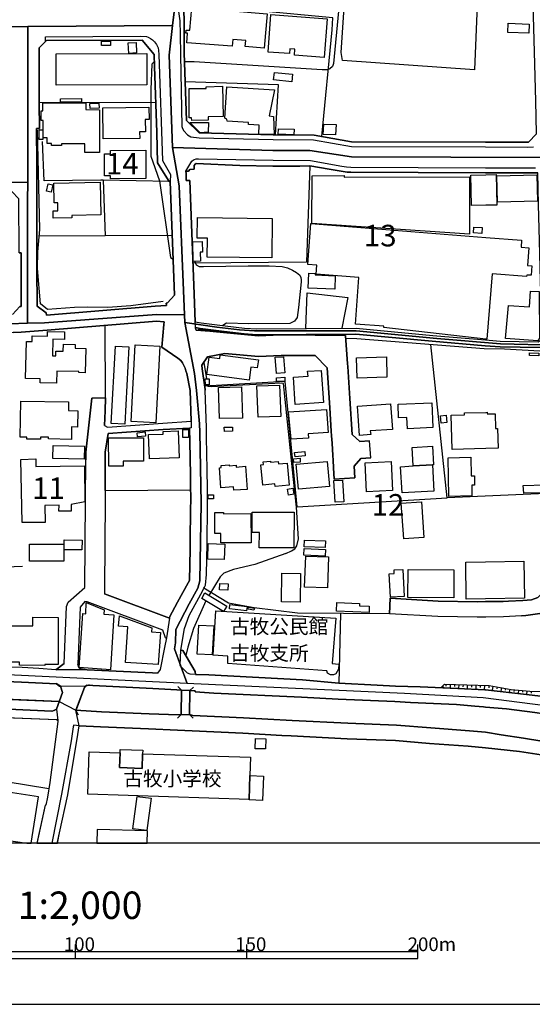
# Model space of a CAD drawing. Extents: x -10 to 410, y -24 to 273.
# Drawn here: x 191 to 266, y -24 to 120 of the extents above; entities that cross this region are included whole.
import ezdxf

# ---------------------------------------------------------------- set-up
doc = ezdxf.new("R2010")
doc.units = 0
doc.linetypes.add('AI9-LType1', pattern=[4.233333, 4.233333])
for name, color, linetype in [('01_CYUKI_PNT', 2, 'Continuous'), ('02_GAIKU_POLY', 6, 'Continuous'), ('05_DM_LINE', 7, 'Continuous'), ('06_HOUSE_POLY', 160, 'Continuous'), ('07_HODO_POLY', 1, 'Continuous'), ('08_ROAD_LINE', 3, 'Continuous'), ('09_ROAD_POLY', 5, 'Continuous'), ('12_KASEN_LINE', 4, 'Continuous'), ('13_KASEN_POLY', 253, 'Continuous'), ('印刷レイアウト', 1, 'Continuous'), ('印刷用フレーム', 1, 'Continuous'), ('背景', 3, 'Continuous')]:
    doc.layers.add(name, color=color, linetype=linetype)
doc.styles.add('STD', font='txt')

msp = doc.modelspace()

# ---------------------------------------------------------------- linework, layer by layer
at = {"layer": '02_GAIKU_POLY', "color": 31, "linetype": 'AI9-LType1'}
for points in [[(180.747624, 186.802035), (181.627501, 177.512851), (181.903798, 175.15744), (183.573808, 158.059775), (214.730046, 160.516817), (214.676302, 153.860548), (214.698695, 149.465984), (215.334315, 140.251215), (215.494512, 135.497328), (215.209603, 131.403521), (213.704785, 118.958114), (192.616667, 118.821343), (163.184182, 118.73556), (163.055164, 141.559835), (162.996597, 163.465991), (162.900823, 185.032461), (164.996647, 184.907404), (167.596144, 185.09499), (178.78168, 186.688691), (180.747624, 186.802035)], [(192.616667, 118.821343), (192.60702, 96.130222), (118.458575, 95.965891), (118.577603, 118.555726), (118.768978, 118.555726), (122.255414, 118.52851), (163.184182, 118.73556), (192.616667, 118.821343)], [(213.704785, 118.958114), (213.241764, 114.653467), (213.696861, 101.173153), (214.673201, 95.591064), (215.301242, 80.317578), (215.447659, 76.755005), (211.374523, 76.801858), (195.063029, 75.606755), (192.584455, 75.520627), (192.56499, 80.317578), (192.57567, 93.446493), (192.60702, 96.130222), (192.616667, 118.821343), (213.704785, 118.958114)], [(268.804264, 99.712088), (269.278998, 81.551956), (269.280721, 81.473752), (269.311038, 80.317578), (269.559085, 73.173139), (269.589402, 72.309798), (261.541659, 72.524772), (252.26815, 73.313699), (240.50625, 74.42302), (225.693028, 74.41923), (223.496436, 74.575293), (220.200857, 74.962177), (215.493823, 75.633971), (215.447659, 76.755005), (215.301242, 80.317578), (214.673201, 95.591064), (213.696861, 101.173153), (228.374691, 100.739415), (233.744561, 100.747339), (239.820676, 99.790291), (268.804264, 99.712088)], [(192.60702, 96.130222), (192.57567, 93.446493), (192.56499, 80.317578), (192.584455, 75.520627), (187.358934, 75.348717), (181.851088, 75.087234), (179.454679, 74.973891), (150.167578, 74.122263), (147.066992, 73.997206), (137.830519, 73.806003), (135.930204, 73.880073), (120.961437, 74.227683), (119.122617, 74.715853), (118.297344, 74.743414), (118.340408, 80.317578), (118.453579, 94.9582), (118.458575, 95.965891), (192.60702, 96.130222)]]:
    msp.add_lwpolyline(points, close=True, dxfattribs=at)
for points in [[(268.804264, 99.712088), (239.820676, 99.790291), (233.744561, 100.747339), (228.374691, 100.739415), (213.696861, 101.173153), (213.241764, 114.653467), (213.704785, 118.958114), (215.209603, 131.403521), (215.494512, 135.497328), (215.334315, 140.251215), (214.698695, 149.465984), (214.676302, 153.860548), (214.730046, 160.516817), (214.611879, 162.841051), (214.499569, 166.352809), (214.493712, 166.544184), (221.072811, 166.427051), (244.220063, 165.817613), (267.070692, 165.25124)], [(187.358934, 75.348717), (192.584455, 75.520627), (195.063029, 75.606755), (211.374523, 76.801858), (215.447659, 76.755005), (215.493823, 75.633971), (215.493823, 75.633971), (216.902867, 68.188775), (217.231874, 65.700382), (217.655621, 60.841075), (217.714532, 59.626335), (217.888165, 49.266933), (217.704541, 37.950483), (217.390004, 36.883881), (216.125654, 34.575323), (214.189855, 30.82947), (214.164705, 28.911241), (214.016222, 28.001047), (215.843156, 22.96225), (184.582532, 24.473958)], [(271.521067, 19.259117), (259.032595, 20.856608), (247.559049, 21.481548), (216.818807, 22.915397), (215.843156, 22.96225), (214.016222, 28.001047), (214.164705, 28.911241), (214.189855, 30.82947), (216.125654, 34.575323), (217.390004, 36.883881), (217.704541, 37.950483), (217.888165, 49.266933), (217.714532, 59.626335), (217.655621, 60.841075), (217.231874, 65.700382), (216.902867, 68.188775), (215.493823, 75.633971), (220.200857, 74.962177), (223.496436, 74.575293), (225.693028, 74.41923), (240.50625, 74.42302), (252.26815, 73.313699), (261.541659, 72.524772), (269.589402, 72.309798)]]:
    msp.add_lwpolyline(points, dxfattribs=at)
at = {"layer": '05_DM_LINE', "color": 253}
for p, q in [((211.277715, 107.735715), (194.282715, 107.696441)), ((213.673435, 88.352574), (203.907623, 88.294008)), ((225.192801, 83.911502), (227.803149, 83.895654)), ((218.277805, 69.809692), (218.663656, 67.407427)), ((218.803182, 66.532373), (218.828676, 66.37631)), ((203.883162, 51.13004), (216.362676, 51.212033)), ((268.237891, 50.700437), (253.772968, 50.040356)), ((180.822727, 39.629967), (191.853061, 40.087131)), ((238.203548, 33.184882), (237.973071, 23.016683)), ((217.023101, 24.696512), (217.04825, 24.294124)), ((197.183141, 20.345011), (146.383313, 22.415169)), ((197.397942, 22.590869), (196.742685, 22.954327)), ((200.907633, 22.520589), (201.593207, 22.82927)), ((215.018056, 21.997279), (214.492678, 22.524723)), ((215.018056, 21.997279), (214.998419, 18.446419)), ((216.197656, 18.434706), (216.218327, 21.915286)), ((216.218327, 21.915286), (216.75335, 22.44273)), ((253.098074, 22.55194), (253.343365, 22.309749)), ((253.598302, 22.840983), (253.593134, 22.571577)), ((254.223242, 22.821346), (254.208428, 22.27082)), ((254.848183, 22.805843), (254.843359, 22.524723)), ((255.473123, 22.79034), (255.458653, 22.216043)), ((256.098063, 22.774493), (256.09324, 22.48166)), ((256.723003, 22.7552), (256.708534, 22.157476)), ((257.348288, 22.739353), (257.338298, 22.434806)), ((257.973229, 22.727639), (257.958415, 22.094775)), ((258.598169, 22.704213), (258.588523, 22.387953)), ((259.223109, 22.692499), (259.203472, 22.036209)), ((259.84805, 22.676997), (259.838403, 22.325252)), ((260.463344, 22.575366), (260.34311, 21.915286)), ((261.078638, 22.466157), (261.022827, 22.157476)), ((261.692898, 22.356603), (261.588512, 21.774726)), ((262.308192, 22.239469), (262.263062, 21.977642)), ((262.923486, 22.129915), (262.833569, 21.637956)), ((263.543604, 22.059635), (263.522933, 21.809866)), ((264.168544, 22.001069), (264.117556, 21.485683)), ((264.788661, 21.946636), (264.763167, 21.681019)), ((265.413601, 21.887725), (265.362958, 21.344778)), ((266.032685, 21.845006), (266.027862, 21.555962)), ((196.777825, 19.20434), (196.098108, 18.887736)), ((199.61779, 19.07136), (199.928193, 18.387853)), ((214.998419, 18.446419), (214.463395, 17.915186)), ((216.197656, 18.434706), (216.728201, 17.899683)), ((196.907705, -0.408933), (197.248598, 1.145839))]:
    msp.add_line(p, q, dxfattribs=at)
for points in [[(233.282574, 137.727683), (233.453451, 132.790172), (233.657745, 132.220009), (233.862728, 132.110627), (237.468365, 132.09099), (238.203548, 132.024672), (238.588365, 131.852762), (238.652789, 131.60282), (238.558049, 127.747241), (237.218251, 113.454229), (237.043585, 112.981562), (236.683228, 112.645665), (236.34802, 112.505105), (235.56805, 112.489602), (216.852913, 113.661279), (215.477976, 113.696419)], [(258.378372, 126.700449), (257.782715, 112.485468), (238.508439, 113.86454), (238.317925, 115.020714), (239.328716, 130.407372), (239.857883, 130.739479), (241.378548, 131.001134), (242.128545, 130.809759), (242.343175, 127.032384), (242.623606, 126.50115), (258.378372, 126.700449)], [(235.478133, 102.774778), (236.992597, 118.36039), (237.093194, 120.075358), (215.43319, 122.122434)], [(211.078589, 113.665069), (210.902889, 113.536222), (210.683092, 113.337096), (210.562858, 109.626039), (210.572849, 99.927062), (210.822618, 99.090937), (211.793446, 96.321425), (213.407818, 85.130032), (213.803315, 84.876128)], [(228.758474, 103.03626), (229.192901, 110.340896), (215.572716, 110.774634)], [(213.218338, 96.219794), (203.588262, 96.391705), (203.237896, 96.407552), (194.982931, 96.294208), (194.753487, 102.040283)], [(233.772811, 98.51285), (233.268104, 84.442735), (216.697884, 84.317678)], [(203.59343, 96.391705), (203.907623, 88.294008), (194.26325, 88.239575)], [(216.95351, 84.551945), (217.152981, 84.040348), (217.602911, 83.801948), (218.218205, 83.805737), (224.73288, 83.919081), (225.192801, 83.911502)], [(227.803149, 83.895654), (229.718278, 83.790234), (230.487912, 83.637961), (231.203803, 83.294141), (231.788436, 82.919314), (232.267993, 82.520717), (232.437836, 82.21617), (232.49847, 81.879929), (232.508461, 81.555745), (232.102973, 77.809893), (231.878353, 76.372255), (231.53281, 75.817594), (230.813129, 75.469984), (224.828654, 75.434844), (221.567871, 75.520627), (221.048351, 75.196444)], [(233.188178, 74.755127), (233.338384, 79.962044), (239.288753, 79.266824), (238.397852, 74.786477)], [(203.78291, 60.590961), (203.902799, 62.751036), (203.963433, 64.637915), (203.86766, 75.216081)], [(220.968424, 74.35274), (220.918471, 74.266957), (220.43788, 74.270747), (217.628404, 74.602854), (217.527808, 74.602854), (217.473031, 74.551866), (217.458561, 74.512937)], [(231.893167, 48.762915), (253.772968, 50.040356), (251.397919, 72.426931)], [(231.893167, 48.762915), (230.163729, 67.04018), (218.402862, 66.352884)], [(231.798427, 48.692635), (231.383293, 52.751302), (229.928084, 66.719786), (229.568072, 66.770774), (219.348196, 66.227827), (218.918593, 66.27468), (218.828676, 66.37631)], [(201.933238, 64.606565), (201.053361, 56.715918), (201.048193, 55.591094)], [(203.883162, 51.13004), (203.907623, 56.704205), (204.307943, 59.430998), (212.367744, 60.024588), (216.208681, 60.231638)], [(216.362676, 51.212033), (216.322713, 53.227759), (216.28275, 56.001061), (216.208681, 60.231638)], [(230.223329, 41.946449), (231.088392, 42.301983), (231.557959, 42.629956), (231.853204, 43.067483), (232.078513, 44.071384), (231.798427, 48.692635)], [(230.223329, 41.946449), (225.723345, 40.321398), (222.623448, 39.587248), (221.193045, 39.059804), (220.683171, 38.505143), (219.032625, 35.821414)], [(217.023101, 24.696512), (215.23303, 27.751278), (214.933306, 27.809844), (215.482799, 30.97003), (216.16355, 32.860699), (218.123465, 36.536271), (218.308122, 36.891805)], [(245.362801, 33.138029), (231.93313, 33.235525), (225.633428, 34.016873), (221.888265, 34.704169), (218.308122, 36.891805)], [(218.588553, 35.004926), (216.793658, 30.962107), (215.947887, 28.274588), (215.65781, 27.024707)], [(252.878277, 22.329386), (253.383328, 22.844773), (259.91833, 22.676997), (263.107799, 22.102699), (265.822879, 21.852585), (267.58849, 21.809866), (267.75351, 21.930789), (268.04841, 24.309627), (268.00328, 26.290213), (268.833548, 26.501053)], [(268.833548, 26.501053), (268.897971, 25.161255), (268.942757, 24.212131), (268.998568, 21.739586), (268.992711, 21.641745), (268.242714, 21.005092), (265.338498, 21.352702), (259.39812, 22.020706), (259.298212, 22.032419), (255.317749, 22.219832), (252.878277, 22.329386)], [(147.708469, 24.950415), (150.398055, 24.915275), (160.338361, 24.504964), (166.703692, 24.235558), (170.808179, 24.075361), (191.683046, 23.165167), (196.808142, 22.9309), (197.237745, 22.590869), (197.397942, 22.590869)], [(197.397942, 22.590869), (197.657703, 21.665172), (196.777825, 19.20434)], [(199.61779, 19.07136), (200.468384, 21.337199), (200.907633, 22.520589)], [(200.907633, 22.520589), (201.058184, 22.520589), (201.13811, 22.696634), (210.867749, 22.212253), (214.362798, 22.040343), (215.018056, 21.997279)], [(216.218327, 21.915286), (217.01311, 21.891859), (217.008287, 21.739586), (219.733013, 21.551828), (232.553247, 20.985455), (237.893145, 20.669195), (246.138292, 20.356725), (248.453741, 20.204451), (255.163753, 19.899561), (257.798218, 19.630154), (259.083583, 19.55195), (259.39812, 19.5206), (262.453575, 19.23948), (266.588379, 18.747176), (267.893037, 18.532547), (270.098242, 18.26693), (273.873378, 17.626142), (275.992801, 17.282322), (280.193061, 16.551961), (286.723239, 15.47778), (289.572678, 14.96205), (298.77315, 13.411412), (300.053347, 13.196438)], [(214.998419, 18.446419), (214.532642, 18.376139), (210.303098, 18.555973), (203.33367, 18.840883), (199.61779, 19.07136)], [(187.808175, 17.997179), (186.423419, 9.169122), (195.692965, 7.64949)], [(300.053347, 9.157408), (299.048413, 9.321395), (287.008149, 11.255127), (281.263108, 12.200461), (275.098109, 13.180935), (267.61295, 14.532446), (264.933011, 14.966184), (261.642944, 15.469857), (259.39812, 15.852607), (257.043397, 16.055868), (251.40791, 16.485471), (246.367735, 16.891648), (239.303223, 17.165188), (231.152816, 17.559652), (224.093126, 17.950326), (216.668601, 18.309649), (216.197656, 18.434706)], [(200.108027, 16.805865), (203.218259, 16.614317), (210.218349, 16.325274), (214.442725, 16.149574), (216.562836, 16.052078), (223.973237, 15.692754), (229.657644, 15.37615)]]:
    msp.add_lwpolyline(points, dxfattribs=at)
at = {"layer": '06_HOUSE_POLY', "color": 255}
for points in [[(227.105862, 115.653578), (224.311201, 115.895768), (224.391127, 116.805962), (222.505282, 116.954446), (222.431212, 115.954335), (215.806293, 116.470066), (215.915503, 117.840869), (215.670557, 117.852582), (215.695706, 118.31767), (216.231074, 118.270817), (216.521151, 121.62634), (227.53581, 120.688585), (227.105862, 115.653578)], [(235.860883, 114.305857), (231.510417, 114.63383), (231.580697, 115.501305), (230.815885, 115.555737), (230.766276, 114.868441), (227.646053, 115.098918), (228.056019, 120.575241), (236.285664, 119.954435), (235.860883, 114.305857)], [(265.686108, 117.86843), (262.635132, 117.954213), (262.680263, 119.298145), (265.740885, 119.18859), (265.686108, 117.86843)], [(204.670367, 116.063544), (203.356063, 116.063544), (203.356063, 116.688829), (204.670367, 116.688829), (204.670367, 116.063544)], [(207.345139, 114.903581), (207.255566, 116.442505), (208.39107, 116.508995), (208.480987, 114.965937), (207.345139, 114.903581)], [(196.760255, 110.28233), (196.745614, 114.852593), (209.945841, 114.887733), (209.960311, 110.325393), (196.760255, 110.28233)], [(231.130423, 110.774634), (228.465297, 111.024748), (228.570717, 112.129934), (231.231019, 111.880165), (231.130423, 110.774634)], [(216.510126, 105.137769), (216.505303, 105.485723), (216.150803, 105.485723), (216.165617, 109.782446), (218.635406, 109.774523), (218.625415, 110.044274), (221.000464, 110.114553), (221.101061, 105.673136), (218.901023, 105.626283), (218.910669, 105.180832), (216.510126, 105.137769)], [(228.555214, 103.067611), (226.330716, 103.114464), (226.355865, 104.438759), (224.795581, 104.532465), (224.811084, 104.844935), (221.665712, 105.028559), (221.660544, 105.313813), (221.325681, 105.47401), (221.655721, 110.009134), (228.611024, 109.610536), (227.835533, 105.778556), (228.460474, 105.692429), (228.555214, 103.067611)], [(197.375549, 107.805995), (197.370554, 108.262815), (200.430143, 108.305878), (200.436, 107.852848), (197.375549, 107.805995)], [(203.061163, 100.450372), (200.945874, 100.454161), (200.945874, 101.684749), (197.500434, 101.684749), (197.500434, 101.485623), (196.070892, 101.477699), (196.065896, 101.770532), (195.440956, 101.762953), (195.436133, 102.602867), (194.83548, 102.602867), (194.83548, 105.118476), (194.570725, 105.118476), (194.565902, 106.540267), (194.795345, 106.532343), (194.80034, 107.680938), (201.075754, 107.653377), (201.075754, 106.704253), (203.070809, 106.69254), (203.061163, 100.450372)], [(201.686225, 106.887877), (201.670378, 107.602734), (202.985715, 107.626161), (203.000529, 106.919227), (201.686225, 106.887877)], [(203.595152, 102.438536), (203.545543, 106.96987), (210.271058, 107.044284), (210.290696, 105.243188), (209.745681, 105.239399), (209.760151, 103.473787), (208.91059, 103.469998), (208.925404, 102.493313), (203.595152, 102.438536)], [(194.81102, 102.360677), (194.271002, 102.364467), (194.275825, 103.762831), (194.820839, 103.754907), (194.81102, 102.360677)], [(217.745538, 103.329438), (216.245543, 104.825298), (218.965446, 104.817719), (218.940986, 103.415221), (217.745538, 103.329438)], [(231.436003, 103.044184), (229.130545, 103.102751), (229.155694, 103.919238), (231.45564, 103.868251), (231.436003, 103.044184)], [(237.505572, 103.005254), (235.705509, 103.079324), (235.770966, 104.602745), (237.570684, 104.528676), (237.505572, 103.005254)], [(204.651074, 96.618392), (204.645907, 97.059709), (203.805303, 97.055919), (203.780843, 100.262958), (204.67519, 100.270538), (204.670367, 100.723912), (209.805282, 100.762842), (209.840422, 96.665245), (204.651074, 96.618392)], [(257.06579, 88.547911), (234.050141, 90.063753), (234.065988, 97.032492), (238.735815, 97.067632), (238.735815, 96.860582), (257.050288, 96.884009), (257.06579, 88.547911)], [(257.340365, 92.700285), (257.245624, 97.129989), (259.400876, 97.180976), (260.910517, 97.216116), (261.005257, 92.782278), (259.400876, 92.751272), (257.340365, 92.700285)], [(261.110677, 93.188799), (261.021105, 97.055919), (266.870532, 97.192689), (266.965272, 93.329359), (261.110677, 93.188799)], [(196.000439, 94.634017), (195.340359, 94.782501), (195.595296, 95.883898), (196.255377, 95.735414), (196.000439, 94.634017)], [(196.305158, 90.860604), (196.285693, 91.930995), (196.995555, 91.938574), (196.97609, 93.110596), (196.465355, 93.095093), (196.415573, 95.973815), (203.170372, 96.102661), (203.260289, 91.352563), (199.040564, 91.27057), (199.050382, 90.907457), (196.305158, 90.860604)], [(228.215527, 85.059752), (218.780789, 85.165172), (218.811106, 87.942608), (217.335571, 87.958111), (217.370711, 90.942597), (228.275817, 90.81754), (228.215527, 85.059752)], [(259.58071, 73.208279), (259.400876, 73.223782), (244.535634, 74.883974), (244.550448, 75.0831), (240.415644, 75.407284), (240.915527, 82.208247), (234.650966, 82.70434), (234.755352, 84.012788), (233.445871, 84.118207), (233.910615, 90.075467), (259.400876, 88.063531), (264.640177, 87.653564), (264.559907, 86.626237), (265.710569, 86.53253), (265.505241, 83.934928), (266.135349, 83.883941), (266.030962, 82.520717), (265.385352, 82.56757), (265.370538, 82.364309), (260.335531, 82.762907), (259.58071, 73.208279)], [(258.835536, 88.634039), (257.630442, 88.708108), (257.685219, 89.559736), (258.890313, 89.485666), (258.835536, 88.634039)], [(216.745771, 84.544021), (216.670323, 87.423088), (218.045605, 87.458228), (218.080745, 85.915169), (217.755528, 85.903456), (217.790668, 84.567448), (216.745771, 84.544021)], [(237.375347, 80.489488), (233.515118, 80.653475), (233.610891, 82.84869), (234.545546, 82.805971), (234.530732, 82.614423), (237.455618, 82.45836), (237.375347, 80.489488)], [(267.010403, 72.958165), (262.310259, 73.317489), (262.720226, 78.102726), (265.815988, 77.922892), (265.925198, 80.220082), (267.20574, 80.157381), (267.250526, 73.345049), (267.010403, 72.958165)], [(196.77593, 66.782487), (194.415523, 66.83313), (194.425342, 67.419141), (192.28077, 67.469784), (192.405827, 72.864459), (193.235923, 72.844822), (193.255387, 73.680946), (195.455598, 73.626169), (195.465416, 74.31381), (197.96535, 74.259033), (197.935033, 73.149712), (196.2602, 73.192432), (196.200772, 70.770874), (196.680157, 70.759161), (196.695832, 71.477808), (197.785688, 71.450247), (197.810148, 72.485498), (199.510303, 72.438645), (199.495661, 71.876061), (201.075754, 71.833341), (200.99066, 68.309698), (200.055317, 68.333124), (200.06014, 68.473684), (196.815894, 68.548098), (196.77593, 66.782487)], [(206.750515, 60.805935), (204.78061, 60.907566), (205.385224, 72.208168), (207.360986, 72.102748), (206.750515, 60.805935)], [(211.280816, 60.989559), (207.680347, 61.180762), (208.28565, 72.360441), (211.880263, 72.165104), (211.280816, 60.989559)], [(224.88033, 67.220014), (218.740826, 68.048215), (219.080512, 70.583116), (220.610824, 70.3802), (220.685238, 70.94244), (226.235975, 70.192442), (226.075779, 69.012842), (225.140091, 69.137899), (224.88033, 67.220014)], [(228.870785, 68.172928), (228.685094, 70.5559), (229.930151, 70.649607), (230.115842, 68.270768), (228.870785, 68.172928)], [(240.640264, 67.504924), (240.570673, 70.48562), (244.93492, 70.614467), (245.005545, 67.637904), (240.640264, 67.504924)], [(267.175423, 70.790167), (265.780849, 70.83323), (265.780849, 71.192554), (267.150963, 71.153624), (267.175423, 70.790167)], [(228.905924, 67.028467), (228.875608, 67.583127), (230.085525, 67.649618), (230.115842, 67.094957), (228.905924, 67.028467)], [(231.630306, 63.688791), (231.365723, 67.657541), (233.485834, 67.790177), (233.420378, 68.520538), (235.400963, 68.649729), (235.735826, 63.954408), (231.630306, 63.688791)], [(218.530675, 66.52066), (218.490712, 67.395714), (219.045372, 67.42293), (219.085335, 66.544086), (218.530675, 66.52066)], [(220.555013, 61.614499), (220.435124, 66.145833), (223.79547, 66.235406), (223.915704, 61.700282), (220.555013, 61.614499)], [(226.205659, 61.805702), (226.019968, 66.37631), (229.345174, 66.508946), (229.530865, 61.934893), (226.205659, 61.805702)], [(198.955642, 58.575236), (195.600119, 58.657574), (195.604942, 58.903554), (194.440845, 58.89563), (194.434988, 58.591083), (192.460432, 58.6183), (192.465427, 58.915267), (191.510274, 58.923191), (191.58555, 64.169038), (198.540508, 64.067752), (198.52001, 62.7941), (199.890125, 62.75896), (199.830524, 60.376332), (199.000429, 60.395624), (198.955642, 58.575236)], [(240.979951, 59.13782), (240.715367, 63.438677), (245.540568, 63.770785), (245.805151, 60.001161), (242.566073, 59.805824), (242.630496, 59.27459), (240.979951, 59.13782)], [(247.975217, 60.134142), (247.910794, 61.755059), (246.685029, 61.719919), (246.620605, 63.704294), (251.545369, 63.903421), (251.680073, 60.298128), (247.975217, 60.134142)], [(231.02018, 58.6183), (230.645009, 62.58326), (236.190923, 62.93466), (236.401074, 59.575347), (233.510295, 59.387934), (233.550258, 58.774707), (231.02018, 58.6183)], [(252.910661, 60.934782), (252.790427, 62.040313), (253.620695, 62.13023), (253.740584, 61.024699), (252.910661, 60.934782)], [(254.510219, 57.102802), (254.375515, 62.102669), (256.309937, 62.157446), (256.30029, 62.434776), (259.400876, 62.524693), (259.635143, 62.532273), (259.64031, 62.294217), (260.790628, 62.325567), (260.845405, 60.173071), (261.135137, 60.184785), (261.210585, 57.282292), (259.400876, 57.235438), (254.510219, 57.102802)], [(221.275727, 59.755181), (221.265047, 60.344982), (222.470142, 60.368408), (222.485989, 59.782397), (221.275727, 59.755181)], [(208.630504, 58.934904), (208.575727, 59.559844), (209.715365, 59.665264), (209.770142, 59.0324), (208.630504, 58.934904)], [(210.355119, 55.72373), (210.235919, 59.27838), (212.365677, 59.349004), (212.354997, 59.755181), (214.560202, 59.829251), (214.690771, 55.868424), (210.355119, 55.72373)], [(215.240609, 58.86049), (215.220283, 60.009085), (216.04056, 60.020798), (216.060197, 58.868414), (215.240609, 58.86049)], [(200.845277, 55.708228), (196.270018, 55.805724), (196.310154, 57.708105), (200.88524, 57.614399), (200.845277, 55.708228)], [(204.410607, 54.688824), (204.40096, 58.794), (209.470074, 58.809847), (209.480065, 55.387834), (206.505225, 55.380254), (206.510392, 54.692613), (204.410607, 54.688824)], [(251.62564, 54.864524), (248.805141, 54.700537), (248.655623, 57.399769), (251.655957, 57.567546), (251.80513, 54.876237), (251.62564, 54.864524)], [(231.58552, 56.044124), (231.520063, 56.680778), (233.005244, 56.833051), (233.0707, 56.200532), (231.58552, 56.044124)], [(191.780714, 46.438509), (191.570736, 55.669298), (193.785588, 55.72373), (193.770085, 54.61062), (200.865603, 54.739467), (200.930371, 49.454346), (198.925326, 49.063672), (198.939967, 48.091121), (197.145072, 48.083198), (197.195888, 48.989602), (195.110916, 48.942749), (195.150879, 46.469859), (191.780714, 46.438509)], [(222.670302, 51.149677), (222.635162, 51.65335), (220.769987, 51.524504), (220.565004, 54.450423), (220.825798, 54.47006), (220.800304, 54.762893), (221.970258, 54.876237), (221.979905, 54.71604), (222.980016, 54.813536), (223.005509, 54.528627), (224.354953, 54.657473), (224.590253, 51.282313), (222.670302, 51.149677)], [(228.689917, 51.684701), (228.650987, 52.079164), (226.905702, 51.907598), (226.610802, 54.876237), (226.995619, 54.907587), (226.955656, 55.30584), (228.0102, 55.403681), (228.026047, 55.2707), (229.140191, 55.37612), (229.175331, 54.989581), (230.425212, 55.110503), (230.740782, 51.887961), (228.689917, 51.684701)], [(231.405686, 55.188707), (231.365723, 55.743368), (232.320703, 55.817437), (232.361011, 55.258987), (231.405686, 55.188707)], [(232.095394, 51.309874), (231.765009, 54.950307), (236.26017, 55.34477), (236.595378, 51.708127), (232.095394, 51.309874)], [(242.020025, 50.92299), (241.820898, 55.153567), (245.590522, 55.352694), (245.790682, 51.118327), (242.020025, 50.92299)], [(251.62564, 54.864524), (251.8258, 51.02462), (247.195936, 50.759003), (246.995776, 54.598907), (248.805141, 54.700537), (251.62564, 54.864524)], [(254.025838, 50.26291), (253.905604, 55.903564), (257.250448, 55.973844), (257.305225, 53.259109), (257.760322, 53.270822), (257.790639, 51.899674), (257.370681, 51.887961), (257.405821, 50.341113), (254.025838, 50.26291)], [(237.434947, 49.399569), (237.269927, 52.575258), (238.526009, 52.637958), (238.689996, 49.466059), (237.434947, 49.399569)], [(264.960571, 50.71594), (264.895114, 51.844897), (268.050477, 51.954451), (268.110767, 50.805857), (264.960571, 50.71594)], [(219.705452, 49.887739), (218.939952, 49.887739), (218.939952, 50.489597), (219.700629, 50.493387), (219.705452, 49.887739)], [(230.615725, 50.438609), (230.475165, 51.317453), (231.275806, 51.44251), (231.415677, 50.563666), (230.615725, 50.438609)], [(247.455697, 44.067594), (247.090516, 49.251085), (250.015058, 49.450556), (250.380238, 44.274645), (247.455697, 44.067594)], [(220.765164, 43.466081), (220.75035, 44.868235), (219.89011, 44.864445), (219.885286, 47.934714), (221.160661, 47.934714), (221.160661, 47.720085), (225.160761, 47.778651), (225.210371, 43.509144), (220.765164, 43.466081)], [(231.430146, 42.751223), (226.375502, 42.77086), (226.385148, 44.969865), (225.340251, 44.973999), (225.350241, 47.977778), (231.45564, 47.954351), (231.430146, 42.751223)], [(192.875566, 40.794065), (192.865747, 43.282457), (197.850111, 43.309673), (197.860791, 40.817491), (192.875566, 40.794065)], [(200.500423, 42.454256), (197.900926, 42.477683), (197.915568, 43.930824), (200.515237, 43.899474), (200.500423, 42.454256)], [(221.260224, 41.044179), (218.880352, 41.126172), (218.915492, 43.379953), (221.335327, 43.29796), (221.260224, 41.044179)], [(235.990763, 42.782574), (232.945643, 42.903497), (232.985951, 43.880181), (236.030726, 43.758914), (235.990763, 42.782574)], [(235.980084, 41.563699), (232.875363, 41.700469), (232.915671, 42.649593), (236.020047, 42.512823), (235.980084, 41.563699)], [(236.305301, 36.899729), (232.985951, 37.020652), (233.155794, 41.563699), (236.470321, 41.442432), (236.305301, 36.899729)], [(256.575553, 35.25883), (256.485981, 40.669008), (259.399843, 40.723785), (264.975041, 40.817491), (265.070814, 35.411447), (259.399843, 35.309817), (256.575553, 35.25883)], [(195.090417, 25.598782), (191.410711, 25.626343), (191.415534, 26.059736), (187.870703, 26.083162), (187.870703, 25.938813), (184.240778, 25.985666), (184.245601, 26.30985), (182.445884, 26.329142), (182.505311, 29.626099), (181.69003, 29.626099), (181.710528, 39.313707), (187.390112, 39.305783), (187.375471, 31.368283), (193.325667, 31.360704), (193.325667, 32.618509), (197.050332, 32.610585), (197.040514, 25.723839), (195.090417, 25.727629), (195.090417, 25.598782)], [(232.335517, 34.829226), (229.635251, 34.860577), (229.685205, 39.056014), (232.37548, 39.024664), (232.335517, 34.829226)], [(245.495782, 35.544084), (245.305268, 38.973676), (246.064912, 39.020874), (246.030805, 39.524547), (247.300323, 39.598961), (247.524943, 35.661217), (245.495782, 35.544084)], [(254.734839, 35.46588), (248.064789, 35.493441), (248.08546, 39.591037), (254.755509, 39.559687), (254.734839, 35.46588)], [(221.800415, 36.602762), (220.580507, 36.645825), (220.610824, 37.544306), (221.830732, 37.505032), (221.800415, 36.602762)], [(221.149981, 33.477715), (217.986005, 35.364594), (218.425255, 36.180737), (221.645041, 34.262853), (221.149981, 33.477715)], [(204.644873, 24.958339), (200.109749, 25.305949), (200.655797, 33.173169), (201.055084, 33.149742), (201.12054, 34.794086), (203.735712, 33.688555), (203.715386, 33.063615), (205.149924, 33.001259), (204.644873, 24.958339)], [(224.530653, 33.559709), (222.015044, 33.852886), (222.095315, 34.48954), (224.610924, 34.192573), (224.530653, 33.559709)], [(242.385205, 33.317518), (237.645098, 33.520779), (237.695741, 34.794086), (240.995454, 34.653526), (240.979951, 34.290069), (242.425168, 34.227713), (242.385205, 33.317518)], [(237.190001, 24.239347), (236.740761, 24.239347), (236.335617, 24.450532), (236.220207, 24.809855), (221.774921, 25.868533), (221.795247, 26.96993), (219.665489, 27.102911), (220.024813, 33.540072), (237.520041, 32.508955), (236.990875, 25.860609), (237.955501, 25.790329), (237.945855, 25.040332), (237.550358, 24.387831), (237.190001, 24.239347)], [(225.600011, 33.649626), (224.755273, 33.817746), (224.814874, 34.110579), (225.660645, 33.938669), (225.600011, 33.649626)], [(211.600176, 25.708336), (206.845256, 26.028385), (207.200789, 31.25115), (205.849967, 31.333143), (205.960555, 32.817635), (210.689982, 31.083374), (210.635205, 30.512866), (211.960533, 30.403657), (211.600176, 25.708336)], [(219.490823, 27.149764), (217.330404, 27.262763), (217.560192, 31.473703), (219.720266, 31.360704), (219.490823, 27.149764)], [(227.290519, 13.403488), (225.770199, 13.438628), (225.810162, 14.950336), (227.340473, 14.903483), (227.290519, 13.403488)], [(206.080444, 12.840904), (205.979848, 10.688753), (209.279905, 10.548193), (209.355008, 12.719982), (225.095304, 12.204251), (225.010211, 9.520866), (224.920294, 6.044076), (201.370654, 6.825423), (201.569781, 12.989388), (206.080444, 12.840904)], [(206.080444, 12.840904), (206.095258, 13.344922), (209.370511, 13.239502), (209.355008, 12.719982), (209.279905, 10.548193), (205.979848, 10.688753), (206.080444, 12.840904)], [(224.920294, 6.044076), (225.010211, 9.520866), (226.965302, 9.458165), (226.850236, 5.899726), (224.91547, 5.965872), (224.920294, 6.044076)], [(186.55037, 7.590923), (185.670493, 1.942689), (189.670421, 1.317749), (189.479907, 0.114377), (192.465944, -0.352778), (193.115689, -0.352778), (194.170405, 6.403399)], [(209.970302, 1.505162), (207.915647, 1.774569), (208.54541, 6.473679), (210.600065, 6.204272), (209.970302, 1.505162)], [(202.730089, 1.649512), (202.678068, -0.352778), (210.038515, -0.352778), (210.085368, 1.454175)]]:
    msp.add_lwpolyline(points, close=True, dxfattribs=at)
at = {"layer": '07_HODO_POLY', "color": 253}
for points in [[(214.572949, 121.016903), (214.788612, 119.649544), (214.822719, 117.704443), (214.862682, 114.704454), (215.097982, 104.215861), (215.183076, 103.966092), (215.378413, 103.610558), (215.897933, 103.044184), (216.407807, 102.731714), (217.602911, 102.567727), (228.418443, 102.34104), (234.268216, 102.282473), (239.803106, 101.321636), (259.39812, 101.251012), (265.527979, 101.231719), (266.373405, 101.270649)], [(266.838493, 103.169241), (265.657859, 101.965869), (265.527979, 101.942442), (259.39812, 101.96208), (239.81792, 102.020646), (234.357788, 102.96977), (228.423267, 103.040394), (217.617725, 103.309801), (215.748416, 105.137769), (215.43319, 114.965937), (215.393226, 119.661258), (215.383236, 121.165386)], [(267.013159, 97.481733), (265.498695, 97.477599), (259.39812, 97.497236), (239.708366, 97.567516), (239.203659, 97.559937), (236.562994, 98.001253), (233.742839, 98.51664), (232.293487, 98.465997), (228.373657, 98.44257), (223.522963, 98.555914), (217.17813, 98.82153), (217.01311, 98.739537), (216.888053, 98.567627), (216.878407, 98.02468), (216.232796, 97.966113), (216.053307, 97.719789), (215.678136, 97.71221), (216.548367, 99.192567), (216.758173, 99.356554), (216.923193, 99.434757), (217.182954, 99.512961), (217.503347, 99.520885), (228.388127, 99.329338), (233.853082, 99.262847), (233.853082, 99.262847), (238.393028, 98.434646), (239.078602, 98.356787), (239.732826, 98.3058), (259.39812, 98.220017), (265.508341, 98.204169), (266.683119, 98.19659)]]:
    msp.add_lwpolyline(points, dxfattribs=at)
for points in [[(210.793335, 116.864529), (211.107872, 116.575486), (211.362809, 116.192735), (211.602932, 115.704221), (211.668389, 115.32526), (211.742803, 114.76681), (212.273003, 99.286274), (213.402995, 97.235409), (213.388181, 96.227718), (213.218338, 96.219794), (212.418387, 97.516873), (211.543332, 98.93074), (211.433089, 103.372157), (211.098226, 112.989486), (211.038626, 114.739594), (209.277837, 116.817676), (195.343287, 116.794249), (195.197732, 116.645766), (195.192909, 117.337196), (209.003608, 117.419189), (209.937918, 117.360623), (210.173218, 117.274495), (210.513249, 117.059866), (210.793335, 116.864529)], [(217.023101, 24.696512), (217.04825, 24.294124), (216.308244, 24.325475), (215.89311, 24.485672), (215.228206, 25.157465), (214.902989, 25.497152), (214.822719, 25.626343), (214.933306, 27.809844), (215.23303, 27.751278), (217.023101, 24.696512)], [(198.468334, 6.700366), (199.918547, 15.524634), (200.108027, 16.805865), (199.328574, 16.864431), (199.277759, 16.829291), (199.248475, 16.770725), (199.218331, 16.622241), (198.923431, 14.61444), (197.543498, 6.821634), (196.09983, -0.352778), (196.919935, -0.352778), (197.248598, 1.145839)]]:
    msp.add_lwpolyline(points, close=True, dxfattribs=at)
at = {"layer": '08_ROAD_LINE', "color": 253}
for p, q in [((242.633252, 55.895641), (242.473055, 58.376109)), ((213.253478, 32.501031), (203.79359, 36.036388)), ((245.487858, 35.388021), (245.362801, 33.138029)), ((197.923319, 25.876112), (196.692904, 24.965918)), ((215.018056, 21.997279), (214.998419, 18.446419)), ((216.218327, 21.915286), (216.197656, 18.434706)), ((196.848105, 17.649569), (186.67336, 18.040243)), ((196.907705, -0.408933), (197.248598, 1.145839))]:
    msp.add_line(p, q, dxfattribs=at)
for points in [[(216.378524, 135.391736), (216.078456, 131.614533), (216.038493, 131.126191), (216.02299, 130.930854), (215.947887, 130.930854), (215.777699, 128.036285), (215.438013, 122.235433), (215.383236, 121.266672), (215.383236, 121.165386), (215.393226, 119.661258), (215.43319, 114.965937)], [(215.43319, 114.965937), (215.748416, 105.137769), (217.617725, 103.309801), (228.423267, 103.040394), (234.357788, 102.96977), (239.81792, 102.020646), (259.39812, 101.96208), (265.527979, 101.942442), (265.657859, 101.965869), (266.838493, 103.169241), (266.788539, 105.645576), (266.718259, 107.926918), (266.508453, 115.114421), (266.038542, 132.657364)], [(195.343287, 116.794249), (194.277892, 115.704221), (194.282715, 107.692651), (194.293395, 103.930952), (193.893075, 103.926817), (193.897898, 98.829454), (193.913573, 93.641829), (193.933038, 85.80596), (193.938033, 83.735457), (193.953708, 77.997306), (195.293506, 77.032335)], [(211.098226, 112.989486), (211.038626, 114.739594), (209.277837, 116.817676), (195.343287, 116.794249)], [(212.418387, 97.516873), (211.543332, 98.93074), (211.433089, 103.372157), (211.098226, 112.989486)], [(267.657737, 73.212069), (267.402799, 81.76693), (267.263273, 87.54401), (267.12857, 92.860482), (267.013159, 97.481733), (265.498695, 97.477599), (259.39812, 97.497236), (239.708366, 97.567516), (239.203659, 97.559937), (236.562994, 98.001253), (233.742839, 98.51664), (232.293487, 98.465997), (228.373657, 98.44257), (223.522963, 98.555914), (217.17813, 98.82153), (217.01311, 98.739537), (216.888053, 98.567627), (216.878407, 98.02468), (216.232796, 97.966113), (216.053307, 97.719789), (215.678136, 97.71221), (215.688127, 97.380103)], [(195.293506, 77.032335), (195.308148, 76.731578), (211.208469, 77.997306), (212.822841, 78.126153), (212.798381, 78.477897), (212.97787, 78.48961), (213.992795, 79.64165), (213.388181, 96.227718), (213.218338, 96.219794), (212.418387, 97.516873)], [(215.688127, 97.380103), (215.718099, 96.337272), (215.748416, 96.337272), (216.232796, 96.360699), (216.873584, 79.751204), (217.023101, 75.755238)], [(190.35789, 76.794279), (191.418462, 77.97009), (191.657724, 77.97009), (191.633264, 83.731668), (191.633264, 85.801826), (191.333541, 85.801826), (191.313043, 93.669046), (190.258327, 94.747361), (179.348226, 94.731513), (174.772967, 94.7198), (167.607857, 94.704297), (167.607857, 95.005054), (166.578635, 95.012977), (154.548362, 94.860704)], [(216.428133, 61.220036), (216.29343, 65.712096), (215.788723, 68.192565), (215.66849, 68.602875), (215.543433, 68.977702), (215.157582, 69.751126), (214.913669, 70.07152), (214.492678, 70.411206), (212.143123, 72.036258), (212.453526, 75.344927), (212.487977, 75.720098), (211.38348, 75.817594), (195.413567, 74.536363), (191.643083, 74.235607), (190.482947, 74.200467), (185.072769, 74.032346), (184.078687, 74.051983), (184.093328, 73.602743), (183.998588, 73.594819), (182.878415, 72.407294), (182.933192, 70.55969)], [(217.023101, 75.755238), (217.883341, 75.60262), (221.378391, 75.157514), (224.223006, 74.821617), (226.013078, 74.712063), (240.503494, 74.80198), (251.67835, 73.755016), (259.39812, 73.102859), (261.538558, 72.919236), (267.078616, 72.821395), (267.657737, 73.212069)], [(217.067887, 74.887763), (217.753461, 74.763051), (221.272971, 74.309676), (224.147903, 73.96999), (225.987929, 73.860436), (240.468354, 73.950353), (251.602903, 72.911312), (259.322673, 72.255021), (261.498595, 72.071398), (267.333553, 71.965978), (267.657737, 71.919124)], [(217.067887, 74.887763), (217.072711, 74.825407), (217.152981, 74.536363), (219.138045, 74.356529), (221.647797, 74.126053), (226.258369, 73.700239), (229.482978, 73.821506), (234.538656, 73.806003), (238.423345, 73.790156), (238.727892, 73.774653), (238.973183, 73.755016), (239.248446, 69.622279), (239.277729, 69.216102), (239.277729, 69.200255), (239.578486, 64.551788), (239.918517, 59.270801), (241.048508, 58.294116), (242.473055, 58.376109)], [(237.322637, 52.786442), (237.213428, 54.454213), (237.143148, 55.536317), (237.103185, 56.219824), (236.987774, 58.016786), (236.923351, 59.079253), (236.878564, 59.774474), (236.652911, 63.204411), (236.282563, 69.016631), (234.532799, 70.806014), (229.543612, 70.829441), (226.253545, 70.69267), (221.367711, 71.137777), (218.843145, 70.641683), (217.982905, 69.388013), (218.062831, 68.876072), (218.468319, 65.880216), (218.473142, 65.75516)], [(218.308122, 36.891805), (218.378402, 37.012728), (218.543422, 37.305905), (218.673302, 38.860677), (218.772865, 43.407514), (218.833499, 48.817692), (218.833499, 50.595017), (218.838322, 51.294027), (218.788713, 54.19652), (218.692939, 58.844987), (218.657799, 60.262988), (218.657799, 60.282281), (218.473142, 65.75516)], [(203.78291, 60.590961), (203.902799, 62.751036), (203.963433, 64.637915), (201.933238, 64.606565), (201.053361, 56.715918), (201.048193, 55.591094)], [(203.78291, 60.590961), (204.237663, 60.356695), (212.30332, 60.950285), (216.428133, 61.220036)], [(216.208681, 60.231638), (212.367744, 60.024588), (204.307943, 59.430998), (203.907623, 56.704205), (203.883162, 51.13004)], [(216.362676, 51.157256), (216.322713, 53.227759), (216.28275, 56.001061), (216.208681, 60.231638)], [(197.923319, 25.876112), (198.272997, 34.184649), (198.47798, 34.8058), (200.942773, 36.954161), (201.018221, 49.712039), (201.048193, 55.591094)], [(242.633252, 55.895641), (241.203537, 55.79401), (240.208594, 54.665397), (240.308157, 52.970066)], [(240.308157, 52.970066), (238.808162, 52.876015), (237.322637, 52.786442)], [(203.883162, 51.13004), (203.873516, 49.681033), (203.798413, 36.942448), (203.79359, 36.036388)], [(213.253478, 32.501031), (213.273115, 32.622298), (214.463395, 34.8058), (216.02299, 37.665229), (216.213504, 38.012839), (216.277927, 42.575524), (216.303076, 44.575401), (216.367844, 50.602596), (216.362676, 51.157256)], [(268.598248, 37.419249), (267.442763, 35.926834), (267.017982, 35.520657), (266.102965, 35.169257), (264.813121, 35.087264), (262.748475, 34.985634), (261.953692, 34.94636), (259.39812, 34.90743), (258.173389, 34.891927), (252.48278, 34.997347), (245.487858, 35.388021)], [(215.482799, 30.97003), (216.16355, 32.860699), (218.123465, 36.536271), (218.308122, 36.891805)], [(212.697784, 29.626099), (212.308143, 30.719916), (201.248698, 34.852653), (200.942773, 34.91122), (200.248587, 34.10679), (199.902871, 25.790329)], [(232.66349, 23.481771), (237.992708, 23.016683), (243.567906, 22.739353), (246.248535, 22.55194), (249.822822, 22.466157), (255.317749, 22.219832), (259.298212, 22.032419), (259.39812, 22.020706), (265.338498, 21.352702), (268.242714, 21.005092), (268.992711, 21.641745), (268.998568, 21.739586), (268.942757, 24.212131), (268.897971, 25.161255), (268.808054, 27.07535), (268.803231, 29.391832), (268.697811, 33.454289)], [(264.63811, 32.825559), (262.85803, 32.735642), (262.022938, 32.696368), (259.43326, 32.657438), (258.168566, 32.641935), (252.398031, 32.747355), (245.362801, 33.138029)], [(264.63811, 32.825559), (265.242725, 32.899628), (267.633276, 33.235525), (268.697811, 33.454289)], [(217.04825, 24.294124), (217.023101, 24.696512), (215.23303, 27.751278), (214.933306, 27.809844), (215.482799, 30.97003)], [(212.697784, 29.626099), (212.848334, 29.606806), (212.563081, 28.219811), (211.907823, 25.020695), (211.527829, 24.489461)], [(197.397942, 22.590869), (197.237745, 22.590869), (196.808142, 22.9309), (191.683046, 23.165167), (170.808179, 24.075361), (166.703692, 24.235558), (160.338361, 24.504964), (150.398055, 24.915275), (147.708469, 24.950415)], [(196.692904, 24.965918), (194.213468, 25.161255), (191.758321, 25.309738), (181.947723, 25.587069)], [(201.258344, 24.954205), (200.322656, 25.079262), (200.043604, 25.270809), (199.902871, 25.790329)], [(201.258344, 24.954205), (210.812972, 24.512888), (211.527829, 24.489461)], [(217.04825, 24.294124), (218.992662, 24.200418), (232.66349, 23.481771)], [(196.777825, 19.20434), (197.657703, 21.665172), (197.397942, 22.590869)], [(200.907633, 22.520589), (199.638116, 19.126137), (199.61779, 19.07136)], [(215.018056, 21.997279), (214.362798, 22.040343), (210.867749, 22.212253), (201.13811, 22.696634), (201.058184, 22.520589), (200.907633, 22.520589)], [(300.053347, 13.196438), (298.77315, 13.411412), (289.572678, 14.96205), (286.723239, 15.47778), (280.193061, 16.551961), (275.992801, 17.282322), (273.873378, 17.626142), (270.098242, 18.26693), (267.893037, 18.532547), (266.588379, 18.747176), (262.453575, 19.23948), (259.39812, 19.5206), (259.083583, 19.55195), (257.798218, 19.630154), (255.163753, 19.899561), (248.453741, 20.204451), (246.138292, 20.356725), (237.893145, 20.669195), (232.553247, 20.985455), (219.733013, 21.551828), (217.008287, 21.739586), (217.01311, 21.891859), (216.218327, 21.915286)], [(196.777825, 19.20434), (196.433143, 19.012793), (196.098108, 18.946647), (186.60308, 19.336976)], [(214.998419, 18.446419), (214.532642, 18.376139), (210.303098, 18.555973), (203.33367, 18.840883), (199.61779, 19.07136)], [(196.848105, 17.649569), (196.968339, 17.559652), (197.003479, 17.419092), (195.817849, 8.501118), (195.492632, 6.352756), (195.258366, 5.200372), (195.12349, 5.227588), (193.913573, -0.408933)], [(216.197656, 18.434706), (216.668601, 18.309649), (224.093126, 17.950326), (231.152816, 17.559652), (239.303223, 17.165188), (246.367735, 16.891648), (251.40791, 16.485471), (257.043397, 16.055868), (259.39812, 15.852607), (261.642944, 15.469857), (264.933011, 14.966184), (267.61295, 14.532446), (275.098109, 13.180935), (281.263108, 12.200461), (287.008149, 11.255127), (299.048413, 9.321395), (300.053347, 9.157408)], [(197.248598, 1.145839), (198.468334, 6.700366), (199.918547, 15.524634), (200.108027, 16.805865)], [(200.108027, 16.805865), (203.218259, 16.614317), (210.218349, 16.325274), (214.442725, 16.149574), (216.562836, 16.052078), (223.973237, 15.692754), (229.657644, 15.37615)], [(229.657644, 15.37615), (231.038439, 15.302081), (239.203659, 14.907273), (246.233032, 14.629942), (251.228076, 14.2279), (256.858051, 13.802086), (259.39812, 13.579188), (264.34321, 13.044165), (267.508219, 12.571498), (274.567909, 11.520744), (280.838327, 10.454142), (286.798343, 9.450241), (296.05807, 7.92682)]]:
    msp.add_lwpolyline(points, dxfattribs=at)
at = {"layer": '09_ROAD_POLY', "color": 7}
for points in [[(266.838493, 103.169241), (265.657859, 101.965869), (265.527979, 101.942442), (259.39812, 101.96208), (239.81792, 102.020646), (234.357788, 102.96977), (228.423267, 103.040394), (217.617725, 103.309801), (215.748416, 105.137769), (215.43319, 114.965937), (215.393226, 119.661258), (215.383236, 121.165386)], [(268.242714, 21.005092), (265.338498, 21.352702), (259.39812, 22.020706), (259.298212, 22.032419), (255.317749, 22.219832), (249.822822, 22.466157), (246.248535, 22.55194), (243.567906, 22.739353), (237.992708, 23.016683), (232.66349, 23.481771), (218.992662, 24.200418), (217.04825, 24.294124), (217.023101, 24.696512), (215.23303, 27.751278), (214.933306, 27.809844), (215.482799, 30.97003), (216.16355, 32.860699), (218.123465, 36.536271), (218.308122, 36.891805), (218.378402, 37.012728), (218.543422, 37.305905), (218.673302, 38.860677), (218.772865, 43.407514), (218.833499, 48.817692), (218.833499, 50.595017), (218.838322, 51.294027), (218.788713, 54.19652), (218.692939, 58.844987), (218.657799, 60.262988), (218.657799, 60.282281), (218.473142, 65.75516), (218.468319, 65.880216), (218.062831, 68.876072), (217.982905, 69.388013), (218.843145, 70.641683), (221.367711, 71.137777), (226.253545, 70.69267), (229.543612, 70.829441), (234.532799, 70.806014), (236.282563, 69.016631), (236.652911, 63.204411), (236.878564, 59.774474), (236.923351, 59.079253), (236.987774, 58.016786), (237.103185, 56.219824), (237.143148, 55.536317), (237.213428, 54.454213), (237.322637, 52.786442), (238.808162, 52.876015), (240.308157, 52.970066), (240.208594, 54.665397), (241.203537, 55.79401), (242.633252, 55.895641), (242.473055, 58.376109), (241.048508, 58.294116), (239.918517, 59.270801), (239.578486, 64.551788), (239.277729, 69.200255), (239.277729, 69.216102), (239.248446, 69.622279), (238.973183, 73.755016), (238.727892, 73.774653), (238.423345, 73.790156), (234.538656, 73.806003), (229.482978, 73.821506), (226.258369, 73.700239), (221.647797, 74.126053), (219.138045, 74.356529), (217.152981, 74.536363), (217.072711, 74.825407), (217.067887, 74.887763), (217.025857, 75.755238), (217.023101, 75.755238), (216.873584, 79.751204), (216.232796, 96.360699), (215.748416, 96.337272), (215.718099, 96.337272), (215.688127, 97.380103), (215.678136, 97.71221), (216.053307, 97.719789), (216.232796, 97.966113), (216.878407, 98.02468), (216.888053, 98.567627), (217.01311, 98.739537), (217.17813, 98.82153), (223.522963, 98.555914), (228.373657, 98.44257), (232.293487, 98.465997), (233.742839, 98.51664), (236.562994, 98.001253), (239.203659, 97.559937), (239.708366, 97.567516), (259.39812, 97.497236), (265.498695, 97.477599), (267.013159, 97.481733)], [(191.333541, 85.801826), (191.633264, 85.801826), (191.633264, 83.731668), (191.657724, 77.97009), (191.418462, 77.97009)], [(190.482947, 74.200467), (191.643083, 74.235607), (195.413567, 74.536363), (211.38348, 75.817594), (212.487977, 75.720098), (212.453526, 75.344927), (212.143123, 72.036258), (214.492678, 70.411206), (214.913669, 70.07152), (215.157582, 69.751126), (215.543433, 68.977702), (215.66849, 68.602875), (215.788723, 68.192565), (216.29343, 65.712096), (216.428133, 61.220036), (216.459484, 60.243351), (216.208681, 60.227848), (216.28275, 56.001061), (216.322713, 53.227759), (216.362676, 51.157256), (216.367844, 50.602596), (216.303076, 44.575401), (216.277927, 42.575524), (216.213504, 38.012839), (216.02299, 37.665229), (214.463395, 34.8058), (213.273115, 32.622298), (213.253478, 32.501031), (212.845234, 29.606806), (212.848334, 29.606806), (212.563081, 28.219811), (211.907823, 25.020695), (211.527829, 24.489461), (210.812972, 24.512888), (201.258344, 24.954205), (196.692904, 24.965918), (194.213468, 25.161255), (191.758321, 25.309738), (181.947723, 25.587069)], [(170.808179, 24.075361), (191.683046, 23.165167), (196.808142, 22.9309), (197.237745, 22.590869), (197.397942, 22.590869), (197.657703, 21.665172), (196.77972, 19.212264), (196.972129, 17.547938), (197.003479, 17.419092), (195.817849, 8.501118), (195.492632, 6.352756), (195.258366, 5.200372), (195.12349, 5.227588), (193.925631, -0.352778), (196.919935, -0.352778), (197.248598, 1.145839), (198.468334, 6.700366), (199.918547, 15.524634), (200.108027, 16.805865), (200.109749, 16.805865), (199.619685, 19.07136), (199.61779, 19.07136), (199.638116, 19.126137), (200.907633, 22.520589), (201.058184, 22.520589), (201.13811, 22.696634), (210.867749, 22.212253), (214.362798, 22.040343), (215.018056, 21.997279), (215.018056, 21.99349), (216.218327, 21.915286), (217.01311, 21.891859), (217.008287, 21.739586), (219.733013, 21.551828), (232.553247, 20.985455), (237.893145, 20.669195), (246.138292, 20.356725), (248.453741, 20.204451), (255.163753, 19.899561), (257.798218, 19.630154), (259.083583, 19.55195), (259.39812, 19.5206), (262.453575, 19.23948), (266.588379, 18.747176)], [(267.508219, 12.571498), (264.34321, 13.044165), (259.39812, 13.579188), (256.858051, 13.802086), (251.228076, 14.2279), (246.233032, 14.629942), (239.203659, 14.907273), (231.038439, 15.302081), (229.657644, 15.37615), (223.973237, 15.692754), (216.562836, 16.052078), (214.442725, 16.149574), (210.218349, 16.325274), (203.218259, 16.614317), (200.109749, 16.805865), (199.619685, 19.07136), (203.33367, 18.840883), (210.303098, 18.555973), (214.532642, 18.376139), (214.998419, 18.446419), (215.018056, 21.99349), (215.018056, 21.99349), (216.218327, 21.915286), (216.197656, 18.434706), (216.668601, 18.309649), (224.093126, 17.950326), (231.152816, 17.559652), (239.303223, 17.165188), (246.367735, 16.891648), (251.40791, 16.485471), (257.043397, 16.055868), (259.39812, 15.852607), (261.642944, 15.469857), (264.933011, 14.966184), (267.61295, 14.532446)], [(186.60308, 19.336976), (196.098108, 18.946647), (196.433143, 19.012793), (196.777825, 19.20434), (196.77972, 19.212264), (196.972129, 17.547938), (196.968339, 17.559652), (196.848105, 17.649569), (186.67336, 18.040243)]]:
    msp.add_lwpolyline(points, dxfattribs=at)
for points in [[(212.822841, 78.126153), (211.208469, 77.997306), (195.308148, 76.731578), (195.293506, 77.032335), (193.953708, 77.997306), (193.938033, 83.735457), (193.933038, 85.80596), (193.913573, 93.641829), (193.897898, 98.829454), (193.893075, 103.926817), (194.293395, 103.930952), (194.282715, 107.692651), (194.277892, 115.704221), (195.343287, 116.794249), (209.277837, 116.817676), (211.038626, 114.739594), (211.098226, 112.989486), (211.433089, 103.372157), (211.543332, 98.93074), (212.418387, 97.516873), (213.218338, 96.219794), (213.388181, 96.227718), (213.992795, 79.64165), (212.97787, 78.48961), (212.798381, 78.477897)], [(217.067887, 74.887763), (217.025857, 75.755238), (217.883341, 75.60262), (221.378391, 75.157514), (224.223006, 74.821617), (226.013078, 74.712063), (240.503494, 74.80198), (251.67835, 73.755016), (259.39812, 73.102859), (261.538558, 72.919236), (267.078616, 72.821395), (267.657737, 73.212069), (267.660493, 71.919124), (267.657737, 71.919124), (267.333553, 71.965978), (261.498595, 72.071398), (259.322673, 72.255021), (251.602903, 72.911312), (240.468354, 73.950353), (225.987929, 73.860436), (224.147903, 73.96999), (221.272971, 74.309676), (217.753461, 74.763051), (217.067887, 74.887763)], [(203.78291, 60.590961), (204.237663, 60.356695), (212.30332, 60.950285), (216.428133, 61.220036), (216.459484, 60.243351), (216.208681, 60.227848), (216.208681, 60.231638), (212.367744, 60.024588), (204.307943, 59.430998), (203.907623, 56.704205), (203.883162, 51.13004), (203.873516, 49.681033), (203.798413, 36.942448), (203.79359, 36.036388), (213.253478, 32.501031), (212.845234, 29.606806), (212.697784, 29.626099), (212.308143, 30.719916), (201.248698, 34.852653), (200.942773, 34.91122), (200.248587, 34.10679), (199.902871, 25.790329), (200.043604, 25.270809), (200.322656, 25.079262), (201.258344, 24.954205), (196.692904, 24.965918), (197.923319, 25.876112), (198.272997, 34.184649), (198.47798, 34.8058), (200.942773, 36.954161), (201.018221, 49.712039), (201.048193, 55.591094), (201.053361, 56.715918), (201.933238, 64.606565), (203.963433, 64.637915), (203.902799, 62.751036), (203.78291, 60.590961)], [(268.598248, 37.419249), (268.697811, 33.454289), (267.633276, 33.235525), (265.242725, 32.899628), (264.63811, 32.825559), (262.85803, 32.735642), (262.022938, 32.696368), (259.43326, 32.657438), (258.168566, 32.641935), (252.398031, 32.747355), (245.362801, 33.138029), (245.487858, 35.388021), (252.48278, 34.997347), (258.173389, 34.891927), (259.39812, 34.90743), (261.953692, 34.94636), (262.748475, 34.985634), (264.813121, 35.087264), (266.102965, 35.169257), (267.017982, 35.520657), (267.442763, 35.926834), (268.598248, 37.419249)]]:
    msp.add_lwpolyline(points, close=True, dxfattribs=at)
at = {"layer": '12_KASEN_LINE', "color": 7}
for points in [[(212.3705, 78.70424), (207.651063, 78.059663), (204.2604, 77.809893), (201.380301, 77.876039), (199.430204, 77.829186), (195.485914, 77.512926), (194.48098, 78.344916), (194.02106, 83.512904), (194.070841, 85.954443), (194.350066, 89.200412), (194.000562, 103.704264)], [(267.310126, 71.473674), (262.160742, 71.755138), (259.175222, 71.817494), (240.59031, 73.263056), (239.004533, 73.298196)]]:
    msp.add_lwpolyline(points, dxfattribs=at)
at = {"layer": '13_KASEN_POLY', "color": 7}
for points in [[(266.588379, 18.747176), (262.453575, 19.23948), (259.39812, 19.5206), (259.083583, 19.55195), (257.798218, 19.630154), (255.163753, 19.899561), (248.453741, 20.204451), (246.138292, 20.356725), (237.893145, 20.669195), (232.553247, 20.985455), (219.733013, 21.551828), (217.008287, 21.739586), (217.01311, 21.891859), (216.218327, 21.915286), (215.018056, 21.997279), (214.362798, 22.040343), (210.867749, 22.212253), (201.13811, 22.696634), (201.058184, 22.520589), (200.907633, 22.520589), (197.397942, 22.590869), (197.237745, 22.590869), (196.808142, 22.9309), (191.683046, 23.165167), (170.808179, 24.075361)], [(146.383313, 22.415169), (197.183141, 20.345011), (199.61779, 19.07136), (203.33367, 18.840883), (210.303098, 18.555973), (214.532642, 18.376139), (214.998419, 18.446419), (216.197656, 18.434706), (216.668601, 18.309649), (224.093126, 17.950326), (231.152816, 17.559652), (239.303223, 17.165188), (246.367735, 16.891648), (251.40791, 16.485471), (257.043397, 16.055868), (259.39812, 15.852607), (261.642944, 15.469857), (264.933011, 14.966184), (267.61295, 14.532446)]]:
    msp.add_lwpolyline(points, dxfattribs=at)
at = {"layer": '印刷レイアウト', "color": 7}
for p, q in [((199.525117, -15.149807), (199.525117, -17.15003)), ((224.524797, -15.149807), (224.524797, -17.15003)), ((249.525166, -17.15003), (249.525166, -15.149807)), ((149.524724, -16.150263), (249.525166, -16.150263)), ((149.524724, -17.15003), (249.525166, -17.15003))]:
    msp.add_line(p, q, dxfattribs=at)
for points in [[(-10.309448, -23.852808), (409.661817, -23.852808), (409.632878, 273.147152), (-10.338387, 273.147152)], [(399.647269, -0.352433), (-0.353122, -0.352433), (-0.353122, 249.647122), (399.647269, 249.647122)]]:
    msp.add_lwpolyline(points, close=True, dxfattribs=at)
at = {"layer": '印刷用フレーム', "color": 7}
msp.add_lwpolyline([(399.647268, -0.352778), (-0.352778, -0.352778), (-0.352778, 249.647122), (399.647268, 249.647122)], close=True, dxfattribs=at)
msp.add_lwpolyline([(399.647268, -0.352778), (-0.352778, -0.352778), (-0.352778, 249.647122), (399.647268, 249.647122)], close=True, dxfattribs=at)
at = {"layer": '背景', "color": 7}
msp.add_lwpolyline([(399.647268, -0.352778), (-0.352778, -0.352778), (-0.352778, 249.647122), (399.647268, 249.647122)], close=True, dxfattribs=at)

# ---------------------------------------------------------------- texts
at = {"layer": '01_CYUKI_PNT', "color": 7, "char_height": 2.099868, "attachment_point": 1, "style": 'STD'}
for s, insert in [('\\fMS Gothic|b0|i0|c128;\\H2.0999;\\C7;古牧公民館', (222.107029, 32.332648)), ('\\fMS Gothic|b0|i0|c128;\\H2.0999;\\C7;古牧支所', (222.121842, 28.442101)), ('\\fMS Gothic|b0|i0|c128;\\H2.0999;\\C7;古牧小学校', (206.542432, 10.122461))]:
    msp.add_mtext(s, dxfattribs=dict(at, insert=insert))
at = {"layer": '02_GAIKU_POLY', "color": 7, "char_height": 3.149801, "attachment_point": 1, "style": 'STD'}
for s, insert in [('\\fMS Gothic|b0|i0|c128;\\H3.1498;\\C31;14', (204.008219, 100.387966)), ('\\fMS Gothic|b0|i0|c128;\\H3.1498;\\C31;13', (241.636241, 89.891449)), ('\\fMS Gothic|b0|i0|c128;\\H3.1498;\\C31;11', (193.237645, 53.028927)), ('\\fMS Gothic|b0|i0|c128;\\H3.1498;\\C31;12', (242.770367, 50.598068))]:
    msp.add_mtext(s, dxfattribs=dict(at, insert=insert))
at = {"layer": '印刷レイアウト', "color": 7, "attachment_point": 1, "style": 'STD'}
for s, insert, char_height in [('\\fMS Gothic|b0|i0|c128;\\H4.0000;\\W1.00;\\C7;1:2,000', (191.147858, -7.395661), 4.000041), ('\\fMS Gothic|b0|i0|c128;\\H2.0000;\\W1.00;\\C7;100', (197.861239, -14.084331), 2.000021), ('\\fMS Gothic|b0|i0|c128;\\H2.0000;\\W1.00;\\C7;150', (222.861091, -14.084331), 2.000021), ('\\fMS Gothic|b0|i0|c128;\\H2.0000;\\W1.00;\\C7;200m', (248.016145, -14.090532), 2.000021)]:
    msp.add_mtext(s, dxfattribs=dict(at, insert=insert, char_height=char_height))

doc.saveas('drawing.dxf')
